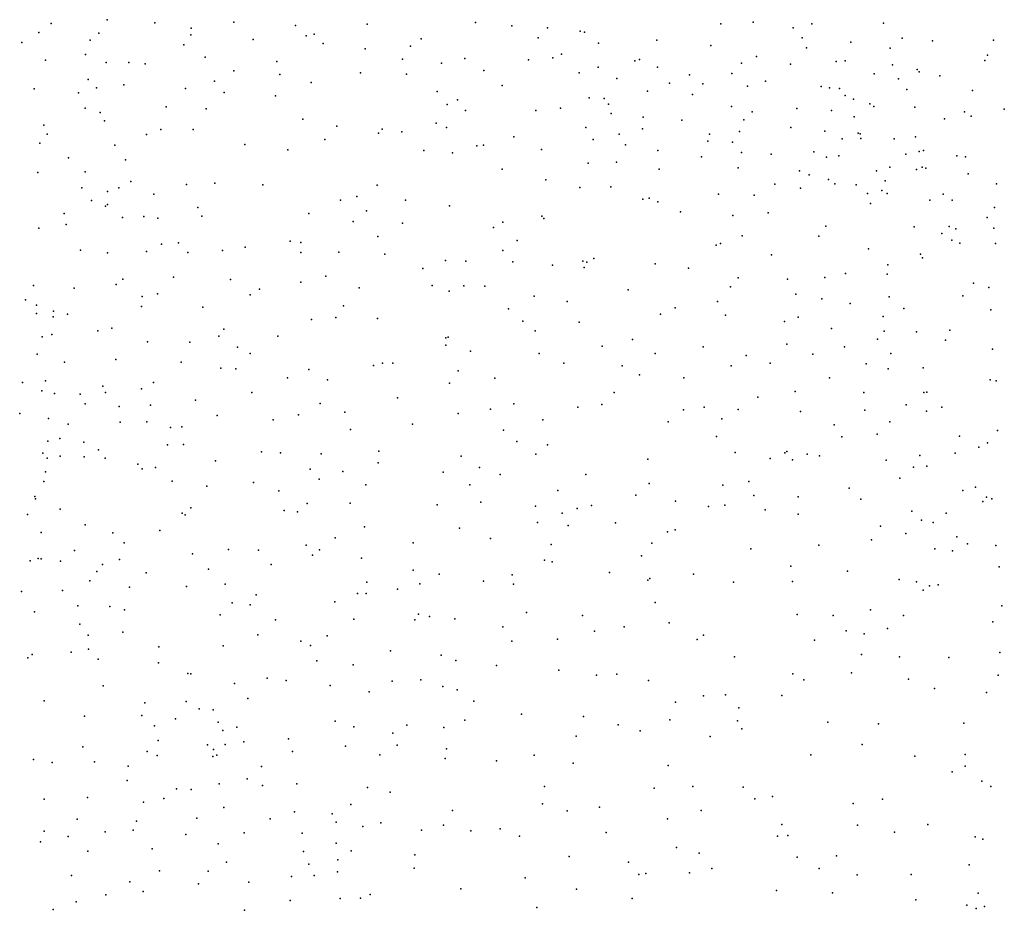
# Model space of a CAD drawing. Units: metres. Extents: x 327488 to 347488, y 8938402 to 8958402.
# Drawn here: x 345613 to 345924, y 8947549 to 8947831 of the extents above; entities that cross this region are included whole.
import ezdxf

# ---------------------------------------------------------------- set-up
doc = ezdxf.new("R2010")
doc.units = ezdxf.units.M
doc.header["$MEASUREMENT"] = 0
doc.layers.add('LIDAR_Model_Key_Point_Mass_Poin', color=7, linetype='Continuous')

msp = doc.modelspace()

# ---------------------------------------------------------------- linework, layer by layer
at = {"layer": 'LIDAR_Model_Key_Point_Mass_Poin'}
for p in [(345623.01, 8947829.74, 96.65), (345640.75, 8947830.94, 98.51), (345655.77, 8947829.97, 99.07), (345680.75, 8947830.2, 99.05), (345757.22, 8947830.03, 96.47), (345845.01, 8947830.21, 100.07), (345886.14, 8947829.81, 96.08), (345619.16, 8947826.89, 94.1), (345638.12, 8947826.67, 98.09), (345667.33, 8947828.25, 99.11), (345700.32, 8947829.14, 98.55), (345722.97, 8947829.52, 94.11), (345768.71, 8947829.01, 96.42), (345779.98, 8947828.38, 96.98), (345790.29, 8947827.26, 95.52), (345791.65, 8947827.02, 95.04), (345834.73, 8947829.61, 99.53), (345857.64, 8947828.4, 100.91), (345863.53, 8947829.66, 99.18), (345613.72, 8947823.68, 93.14), (345635.34, 8947824.49, 97.19), (345667.18, 8947826.11, 99.05), (345686.9, 8947824.69, 99.5), (345703.67, 8947825.8, 98), (345706.19, 8947826.33, 97.6), (345739.99, 8947824.94, 97.5), (345777.04, 8947825.17, 97.14), (345796.02, 8947823.48, 94.63), (345814.5, 8947824.46, 97.58), (345860.46, 8947825.23, 99.64), (345875.89, 8947823.87, 95.52), (345892.09, 8947825.13, 100.71), (345901.71, 8947824.25, 102.56), (345920.94, 8947824.43, 102.54), (345664.93, 8947822.97, 99.17), (345709.05, 8947823.44, 98.06), (345722.26, 8947821.68, 97.93), (345736.59, 8947822.61, 97.52), (345831.58, 8947822.81, 98.03), (345861.78, 8947822.06, 99.04), (345888.31, 8947821.95, 100.07), (345621.3, 8947818.14, 94.71), (345633.85, 8947819.93, 94.19), (345640.4, 8947817.43, 95.94), (345647.55, 8947817.43, 98.43), (345671.71, 8947819.1, 99.55), (345694.38, 8947817.76, 99.56), (345734.15, 8947818.48, 98.04), (345753.79, 8947818.68, 99.06), (345773.9, 8947818.27, 98.54), (345781.62, 8947818.84, 98.5), (345784.38, 8947820.08, 98.03), (345807.51, 8947817.97, 96.76), (345808.98, 8947818.33, 97.1), (345846.03, 8947819.32, 98.5), (345871.23, 8947817.75, 95.69), (345874.02, 8947817.89, 97), (345918.23, 8947818, 102.44), (345919.04, 8947819.72, 102.49), (345652.73, 8947817.02, 99.42), (345680.76, 8947814.79, 99.55), (345720.82, 8947814.15, 99.44), (345746.43, 8947817.22, 99.05), (345759.79, 8947814.9, 99.45), (345795.98, 8947815.95, 95.07), (345814.72, 8947815.9, 98.05), (345841.29, 8947817.22, 97.64), (345856.73, 8947816.88, 98.98), (345889.01, 8947816.66, 101.05), (345896.85, 8947815.17, 101.56), (345897.47, 8947814.47, 101.56), (345634.7, 8947812.03, 94.07), (345674.69, 8947811.52, 99.51), (345695.37, 8947813.6, 100.03), (345705.22, 8947811.08, 99.57), (345735.37, 8947813.68, 99.01), (345789.95, 8947814.1, 97.54), (345801.86, 8947812.33, 94.4), (345824.82, 8947813.56, 97.07), (345838.2, 8947813.96, 97.01), (345848.84, 8947811.47, 98.02), (345883.18, 8947813.79, 100.03), (345890.94, 8947812.25, 101.08), (345903.94, 8947813.24, 101.6), (345617.64, 8947809.05, 95.05), (345637.34, 8947809.36, 94.07), (345645.96, 8947810.32, 97.04), (345665.54, 8947809.15, 100.02), (345677.75, 8947807.89, 100.22), (345745.02, 8947808.29, 100.04), (345765.57, 8947810.16, 99.6), (345811.55, 8947808.36, 97.56), (345818.52, 8947810.86, 97.45), (345829.04, 8947810.62, 96.49), (345843.19, 8947809.91, 97.61), (345866.49, 8947809.87, 94.98), (345869.15, 8947809.45, 95.04), (345872.24, 8947809.15, 98.46), (345893.55, 8947808.88, 101.06), (345914.28, 8947808.52, 101.42), (345631.69, 8947807.82, 95.04), (345693.94, 8947806.91, 100.08), (345751.48, 8947805.6, 100.01), (345793.13, 8947806.24, 97.02), (345797.84, 8947806.07, 94.1), (345825.75, 8947807.24, 95.54), (345874.04, 8947806.97, 98.6), (345876.68, 8947805.86, 99.1), (345633.79, 8947802.95, 95.09), (345659.4, 8947803.41, 99.53), (345672.01, 8947802.73, 100.08), (345748.24, 8947804.14, 100.57), (345754.05, 8947802.23, 100.21), (345776.26, 8947802.24, 100.47), (345784.03, 8947802.94, 99.04), (345799.23, 8947804.19, 94.1), (345838.16, 8947803.51, 96.6), (345844.62, 8947801.78, 94.36), (345858.78, 8947802.82, 95.03), (345869.71, 8947802.24, 96.57), (345881.89, 8947804.29, 99.58), (345883.13, 8947803.46, 99.65), (345896.1, 8947803.3, 100.5), (345911.75, 8947801.76, 100.95), (345924.36, 8947802.7, 102.55), (345638.52, 8947801.64, 94.55), (345639.88, 8947798.94, 94.52), (345702.58, 8947799.53, 100.46), (345800.06, 8947801.25, 94.13), (345810.24, 8947800.11, 94.15), (345822.39, 8947799.16, 94.43), (345842, 8947799.32, 94.45), (345876.85, 8947800.27, 97.95), (345905.45, 8947799.63, 99.54), (345913.9, 8947800.45, 101.14), (345620.7, 8947797.64, 95.6), (345657.66, 8947796.2, 99.13), (345667.88, 8947796.24, 100.06), (345713.37, 8947797.26, 101.25), (345727.7, 8947796.36, 100.49), (345733.88, 8947795.44, 100.55), (345744.8, 8947798.23, 100.56), (345748.03, 8947796.9, 100.56), (345792.06, 8947796.83, 98.17), (345810.02, 8947796.45, 94.19), (345840.68, 8947795.55, 94.6), (345856.89, 8947796.87, 94.44), (345867.57, 8947795.68, 95.51), (345621.76, 8947794.71, 96.03), (345653.14, 8947794.64, 98.35), (345709.54, 8947793.08, 100.57), (345726.48, 8947795.11, 100.53), (345769.3, 8947793.96, 100.58), (345794.43, 8947793.04, 98.96), (345802.59, 8947794.8, 95.56), (345830.6, 8947792.56, 95.63), (345831.19, 8947794.77, 94.72), (345873.15, 8947793.25, 94.45), (345878.21, 8947795.06, 94.51), (345878.77, 8947794.87, 94.58), (345879.03, 8947793.34, 94.55), (345889.54, 8947793.25, 94.62), (345896.24, 8947793.91, 95.61), (345619.42, 8947791.95, 96.07), (345643.17, 8947791.29, 93.2), (345684.29, 8947791.46, 100.54), (345697.82, 8947789.83, 100.91), (345740.82, 8947789.59, 101.07), (345757.66, 8947791.06, 100.54), (345759.69, 8947791.27, 100.54), (345778.09, 8947789.91, 100.55), (345804.6, 8947791.42, 97.59), (345814.78, 8947789.64, 97.39), (345838.41, 8947792.17, 95.57), (345897.48, 8947789.24, 94.54), (345898.85, 8947789.62, 94.65), (345628.5, 8947787.32, 95.56), (345646.56, 8947786.66, 93.09), (345749.95, 8947788.84, 101.05), (345828.62, 8947787.6, 98.06), (345841.33, 8947788.98, 97.68), (345850.61, 8947788.43, 98.63), (345864.1, 8947789.2, 95.55), (345868.12, 8947787.48, 94.97), (345872.02, 8947787.88, 95.03), (345893.19, 8947788.47, 94.6), (345909.33, 8947787.94, 99.12), (345912.07, 8947787.63, 100.07), (345765.64, 8947783.66, 101.06), (345792.82, 8947785.55, 100.55), (345801.81, 8947785.94, 100.01), (345815.23, 8947783.65, 98.57), (345840.23, 8947784.06, 99.41), (345859.58, 8947783.17, 98.63), (345883.98, 8947783.16, 97.04), (345888.16, 8947784.33, 96.05), (345896.62, 8947783.62, 94.64), (345898.41, 8947784.34, 94.62), (345899.53, 8947784, 94.65), (345618.78, 8947782.62, 96.07), (345633.83, 8947782.85, 94.56), (345779.46, 8947780.28, 101.06), (345862.72, 8947781.93, 98.46), (345868.77, 8947780.44, 98.02), (345886.74, 8947779.98, 97.58), (345912.98, 8947782.24, 99.08), (345632.69, 8947777.77, 93.23), (345644.42, 8947777.82, 93.02), (345648.23, 8947779.82, 93.18), (345665.83, 8947778.79, 100.63), (345674.83, 8947779.22, 100.88), (345689.97, 8947778.73, 101.35), (345726.1, 8947778.63, 101.49), (345790.18, 8947777.9, 101.05), (345799.95, 8947778.12, 100.52), (345851.84, 8947778.93, 100.04), (345859.92, 8947777.68, 99.53), (345870.81, 8947779, 98.02), (345877.58, 8947778.69, 98.04), (345885.59, 8947776.92, 98.03), (345921.84, 8947779.07, 100.48), (345635.84, 8947773.76, 94.05), (345640.84, 8947776.67, 93.14), (345655.53, 8947775.76, 97.61), (345714.49, 8947773.85, 101.42), (345719.63, 8947775.03, 101.59), (345735.06, 8947773.89, 102.17), (345810.09, 8947774.25, 100.37), (345812.12, 8947774.48, 100.57), (345834.04, 8947775.79, 100.51), (345845.25, 8947775.47, 100.57), (345881.14, 8947776.02, 99.49), (345887.37, 8947775.97, 98.19), (345900.79, 8947773.87, 95.23), (345905.03, 8947775.75, 94.63), (345907.89, 8947773.91, 94.69), (345640.26, 8947772.04, 94.24), (345640.82, 8947772.47, 94.11), (345669.41, 8947771.57, 100.56), (345748.93, 8947772.13, 101.54), (345814.82, 8947773.33, 100.58), (345882.09, 8947772.84, 99.62), (345921.25, 8947771.58, 99.57), (345627.2, 8947769.65, 94.48), (345645.59, 8947768.41, 96.38), (345652.36, 8947768.77, 97.54), (345656.74, 8947768.23, 98.57), (345670.72, 8947768.84, 100.41), (345704.48, 8947769.65, 101.56), (345722.75, 8947770.51, 101.55), (345778.15, 8947768.86, 102.04), (345778.79, 8947768.13, 102.07), (345822.02, 8947770.24, 101.44), (345838.56, 8947769.05, 101.08), (345849.74, 8947769.92, 100.99), (345918.95, 8947768.36, 99.2), (345619.16, 8947765.05, 94.11), (345627.82, 8947766.22, 94.02), (345718.48, 8947767.19, 101.9), (345734.16, 8947766.64, 101.73), (345762.83, 8947765.26, 102.08), (345765.8, 8947766.92, 101.64), (345867.93, 8947765.69, 100.56), (345895.88, 8947765.41, 98.08), (345906.98, 8947765.54, 95.1), (345909.06, 8947764.85, 94.67), (345921.05, 8947765.01, 97.59), (345726.34, 8947762.38, 101.98), (345841.52, 8947762.6, 101.97), (345865.7, 8947762.48, 101.08), (345904.59, 8947763.31, 96.07), (345907.81, 8947761.28, 94.99), (345632.33, 8947758.1, 95.06), (345657.88, 8947759.96, 98.4), (345663.31, 8947760.45, 99.15), (345684.34, 8947759.04, 101.1), (345698.55, 8947760.88, 101.67), (345701.92, 8947760.52, 101.56), (345770.34, 8947761.1, 102.05), (345833.31, 8947759.66, 102.01), (345834.69, 8947760.14, 101.62), (345881.4, 8947758.48, 101.16), (345910.34, 8947760.3, 95.14), (345921.6, 8947760.14, 94.75), (345640.87, 8947757.26, 95.53), (345653.22, 8947757.67, 97.94), (345666.21, 8947757.37, 99.53), (345677.21, 8947758.01, 101), (345701.94, 8947757.34, 101.57), (345714.03, 8947757.44, 101.99), (345728.52, 8947756.84, 102.07), (345765.83, 8947757.99, 102.03), (345794.6, 8947755.42, 102.12), (345850.75, 8947756.59, 101.6), (345897.84, 8947756.85, 99.12), (345898.46, 8947755.67, 99), (345740.53, 8947752.24, 101.97), (345747.66, 8947754.79, 102.13), (345754.15, 8947754.61, 102.03), (345768.98, 8947754.34, 102.51), (345781.55, 8947753.34, 102.07), (345791.12, 8947754.6, 102.08), (345791.54, 8947752.58, 102), (345792.35, 8947754.28, 102.2), (345813.99, 8947753.8, 102.05), (345824.52, 8947752.38, 102.05), (345887.51, 8947753.43, 100.95), (345645.71, 8947748.89, 96.04), (345661.71, 8947749.51, 99.53), (345679.74, 8947748.81, 101.07), (345709.86, 8947749.87, 102.47), (345840.27, 8947749.3, 102.01), (345855.79, 8947748.95, 102.08), (345867.61, 8947749.45, 102.02), (345874.13, 8947750.68, 101.89), (345887.29, 8947750.49, 101.06), (345617.47, 8947746.92, 94.51), (345630.26, 8947746.02, 95.01), (345643.6, 8947747.25, 95.64), (345688.9, 8947745.71, 101.96), (345701.95, 8947747.94, 101.94), (345720.36, 8947746.19, 101.95), (345743.51, 8947746.88, 102.44), (345753.55, 8947746.8, 102.13), (345760.14, 8947746.7, 102.47), (345837.8, 8947746.44, 102.06), (345914.63, 8947747.68, 99.05), (345919.51, 8947746.31, 99.68), (345651.83, 8947743.47, 97.41), (345656.64, 8947744.25, 99.03), (345685.91, 8947743.95, 101.58), (345748.82, 8947745.1, 102.21), (345775.7, 8947743.51, 102.56), (345805.45, 8947745.59, 102.48), (345858.49, 8947744.2, 102.04), (345866.68, 8947742.66, 101.99), (345887.99, 8947743.3, 101.56), (345911.2, 8947743.66, 99.57), (345614.96, 8947742.37, 94.92), (345618.36, 8947740.7, 94.51), (345651.56, 8947740.29, 97.61), (345671, 8947740.03, 101.08), (345715.46, 8947740.46, 102.54), (345767.63, 8947739.49, 102.55), (345786.13, 8947741.85, 102.57), (345820.26, 8947739.87, 102.59), (345833.73, 8947741.82, 102.58), (345875.64, 8947741.22, 102.05), (345892.62, 8947739.61, 101.52), (345618.39, 8947738.08, 93.46), (345623.68, 8947736.98, 94.14), (345623.83, 8947738.81, 94.13), (345628.21, 8947737.9, 95.19), (345713.03, 8947736.79, 102.1), (345726.18, 8947736.46, 102.06), (345815.63, 8947737.8, 102.54), (345836.22, 8947737.56, 102.58), (345859.2, 8947736.94, 102.55), (345886.05, 8947737.15, 101.97), (345920.14, 8947739.26, 100.61), (345642.25, 8947733.41, 96.02), (345705.34, 8947736.17, 102.04), (345772.15, 8947735.66, 102.43), (345790, 8947735.32, 102.55), (345854.91, 8947735.55, 102.56), (345869.76, 8947733.33, 102.53), (345620.15, 8947730.72, 94.58), (345623.29, 8947731.47, 94.22), (345637.79, 8947732.59, 95.55), (345676, 8947730.9, 101.59), (345677.61, 8947733.14, 101.62), (345694.73, 8947730.91, 102.17), (345747.83, 8947730.4, 102.46), (345748.55, 8947730.56, 102.21), (345776.06, 8947732.57, 102.96), (345886.41, 8947732.48, 102.91), (345896.62, 8947732.22, 102.62), (345907.1, 8947732.74, 101.55), (345653.52, 8947729.11, 99), (345666.89, 8947729.04, 100.94), (345681.92, 8947727.42, 101.61), (345747.79, 8947728.06, 102.5), (345797.25, 8947727.75, 102.54), (345806.87, 8947729.88, 102.93), (345829.16, 8947727.51, 102.67), (345855.65, 8947728.32, 102.55), (345873.83, 8947727.49, 102.55), (345884.28, 8947729.94, 102.98), (345905.73, 8947729.64, 102.12), (345618.59, 8947725.2, 95.01), (345685.95, 8947725.43, 102.09), (345755.58, 8947726.1, 102.54), (345777.34, 8947725.37, 102.69), (345814.02, 8947725.45, 102.94), (345842.77, 8947724.82, 103.01), (345863.83, 8947725.25, 103.03), (345888.49, 8947725.42, 103.05), (345920.66, 8947726.79, 101.67), (345627.26, 8947722.7, 93.34), (345643.5, 8947723.53, 97.01), (345664.17, 8947722.7, 100.87), (345676.64, 8947720.76, 101.53), (345724.93, 8947721.57, 102.48), (345727.83, 8947722.38, 102.59), (345731.04, 8947722.32, 102.51), (345785.11, 8947722.32, 102.97), (345803.55, 8947721.53, 102.98), (345838.05, 8947721.52, 102.67), (345850.34, 8947722.39, 102.66), (345880.72, 8947722.15, 102.64), (345898.72, 8947720.9, 102.55), (345681.38, 8947720.58, 101.55), (345697.78, 8947717.73, 102.05), (345704.52, 8947720.33, 102.1), (345751.74, 8947719.98, 102.47), (345808.99, 8947718.63, 102.65), (345823.02, 8947717.68, 103.06), (345869.07, 8947717.74, 103.11), (345887.6, 8947720.57, 102.68), (345613.93, 8947716.29, 95.08), (345621.25, 8947716.72, 93.38), (345639.37, 8947715.08, 93.5), (345655.4, 8947716.24, 100.01), (345710.42, 8947717.06, 102.68), (345748.94, 8947716.07, 102.9), (345763.32, 8947717.61, 102.63), (345919.88, 8947717.09, 102.04), (345921.75, 8947716.74, 102.17), (345620.09, 8947713.62, 94.11), (345624.1, 8947712.8, 95.05), (345632.23, 8947712.6, 95.13), (345640.18, 8947713.1, 93.59), (345651.64, 8947714.24, 99.12), (345686.47, 8947713.09, 102.02), (345801.07, 8947713.11, 103.05), (345846.44, 8947711.57, 103.1), (345858.27, 8947713.39, 103.06), (345879.98, 8947713.06, 103.19), (345898.97, 8947713.1, 102.57), (345899.91, 8947713.19, 102.54), (345633.82, 8947709.51, 95.1), (345644.49, 8947708.62, 94.06), (345654.46, 8947709.04, 99.55), (345668.66, 8947710.71, 101.45), (345708.1, 8947709.65, 102.16), (345732.52, 8947711.37, 102.55), (345769.35, 8947709.48, 103.19), (345789.53, 8947708.44, 102.94), (345797.14, 8947709.25, 103.05), (345829.47, 8947708.48, 103.11), (345893.38, 8947709.15, 103.07), (345904.61, 8947708.43, 103.2), (345613.09, 8947706.46, 93.39), (345675.51, 8947705.82, 101.63), (345701.25, 8947705.98, 102.42), (345715.87, 8947706.89, 102.39), (345751.7, 8947706.44, 103.07), (345761.98, 8947707.8, 103.07), (345822.9, 8947707.58, 103.57), (345840.26, 8947707.66, 103.53), (345859.89, 8947707.08, 103.05), (345880.27, 8947707.45, 102.97), (345899.73, 8947707.18, 103.06), (345622.19, 8947704.83, 95.49), (345628.37, 8947703.05, 94.61), (345644.83, 8947703.71, 94.67), (345653.26, 8947703.85, 97.57), (345664.35, 8947702.24, 100.56), (345693.22, 8947704.44, 102.01), (345737.31, 8947703.08, 102.56), (345778.5, 8947704.49, 102.99), (345818.13, 8947703.85, 103.57), (345835.11, 8947704.74, 103.08), (345870.62, 8947702.82, 103.05), (345888.19, 8947703.83, 102.98), (345660.72, 8947701.97, 100.09), (345717.71, 8947701.43, 102.63), (345766.07, 8947701.19, 103.05), (345833.34, 8947699.13, 103.61), (345872.95, 8947699.11, 103.03), (345884.17, 8947699.87, 103.38), (345910.17, 8947699.26, 103.1), (345922.16, 8947701.08, 103.18), (345622.03, 8947697.73, 95.55), (345625.82, 8947698.51, 95.55), (345633.32, 8947697.37, 95.09), (345659.82, 8947696.49, 99.05), (345664.91, 8947696.69, 100.69), (345770.24, 8947697.61, 103.02), (345779.94, 8947696.51, 103.58), (345919.01, 8947697.13, 103.09), (345620.4, 8947693.88, 95.61), (345625.88, 8947692.91, 94.55), (345633.47, 8947692.72, 94.2), (345638.01, 8947694.92, 93.56), (345689.53, 8947694.38, 102.01), (345695.57, 8947694.06, 101.98), (345708.4, 8947693.72, 102.5), (345726.62, 8947694.54, 102.57), (345752.64, 8947692.96, 103.1), (345776.28, 8947693.63, 103.17), (345839.31, 8947694.1, 103.58), (345854.96, 8947693.97, 103.23), (345855.64, 8947694.45, 103.19), (345862.05, 8947693.54, 103.51), (345865.93, 8947693.07, 103.55), (345897.65, 8947693.12, 103.05), (345908.83, 8947693.86, 103.04), (345916.33, 8947695.8, 103.46), (345621.77, 8947692.33, 95.46), (345640.14, 8947692.33, 94.51), (345650.42, 8947690.46, 94.52), (345674.99, 8947691.53, 101.6), (345726.39, 8947690.88, 103.08), (345811.7, 8947692.03, 103.23), (345850.39, 8947692.24, 103.54), (345857.36, 8947691.75, 103.6), (345887.02, 8947691.69, 103.44), (345899.92, 8947689.79, 103.11), (345621.29, 8947688.02, 93.54), (345651.84, 8947688.98, 94.46), (345656.02, 8947689.37, 97.06), (345704.95, 8947688.81, 102.47), (345715.21, 8947688.06, 102.54), (345746.92, 8947687.9, 103.05), (345758.46, 8947689.41, 103.1), (345764.94, 8947687.2, 103.05), (345792.04, 8947687.12, 103.49), (345895.69, 8947689.45, 103.53), (345620.73, 8947685, 93.51), (345661.29, 8947685.02, 98.95), (345672.24, 8947683.51, 101.03), (345687, 8947684.62, 102.01), (345707.78, 8947685.69, 102.21), (345722.51, 8947683.86, 103.05), (345755.41, 8947683.89, 103.63), (345812.14, 8947684.31, 103.53), (345835.39, 8947683.84, 103.54), (345843.62, 8947684.94, 103.43), (345891.38, 8947685.95, 103.53), (345694.98, 8947682.04, 102.09), (345783.24, 8947682.12, 103.16), (345807.91, 8947680.62, 103.92), (345845.14, 8947680.56, 103.99), (345875.34, 8947682.79, 103.55), (345911.25, 8947682.09, 103.15), (345915.27, 8947683.19, 103.08), (345617.83, 8947680.18, 95.04), (345618.04, 8947679.5, 95), (345703.97, 8947678.04, 102.96), (345717.57, 8947678.11, 102.44), (345745.1, 8947677.58, 102.92), (345758.84, 8947678.46, 103.12), (345793.85, 8947677.32, 103.55), (345820.44, 8947678.69, 103.54), (345836.02, 8947677.42, 103.48), (345859.15, 8947680.1, 103.55), (345878.96, 8947679.41, 103.55), (345917.56, 8947678.59, 103.53), (345918.75, 8947679.97, 103.09), (345920.38, 8947679.5, 103.14), (345615.55, 8947674.55, 94.71), (345625.91, 8947676.16, 94.07), (345664.5, 8947674.97, 100.02), (345665.37, 8947674.42, 100.03), (345667.15, 8947676.67, 100.45), (345696.7, 8947675.83, 102.04), (345700.93, 8947675.35, 102.57), (345776.15, 8947677.15, 103.42), (345784.58, 8947674.96, 103.57), (345789.36, 8947676.39, 103.14), (345830.88, 8947677.04, 103.99), (345848.78, 8947676.01, 103.57), (345859.19, 8947674.66, 103.55), (345895.13, 8947675.58, 104.07), (345906.01, 8947674.94, 104.11), (345633.78, 8947671.22, 93.52), (345776.78, 8947672.02, 103.48), (345786.51, 8947671.08, 103.51), (345801.49, 8947671.85, 103.48), (345898.14, 8947672.73, 104), (345901.9, 8947671.99, 104.51), (345619.85, 8947668.87, 94.13), (345642.5, 8947668.68, 93.58), (345657.44, 8947669.48, 98.43), (345722.08, 8947670.57, 102.49), (345752.17, 8947670.18, 103.05), (345817.91, 8947669.04, 103.56), (345820.36, 8947669.68, 103.55), (345885.25, 8947670.84, 103.55), (345893.19, 8947668.54, 104.07), (345646.14, 8947665.61, 93.89), (345703.62, 8947664.77, 102.43), (345712.81, 8947667.18, 102.54), (345737.52, 8947665.59, 103.01), (345761.89, 8947666.9, 103.07), (345781.08, 8947665.08, 103.56), (345812.88, 8947665.49, 104.15), (345865.73, 8947664.87, 103.94), (345882.33, 8947666.5, 103.54), (345909.34, 8947667.44, 104.05), (345912.72, 8947665.25, 103.62), (345921.68, 8947664.74, 103.56), (345630.44, 8947663.17, 95.49), (345667.73, 8947662.1, 99.97), (345679.13, 8947663.42, 101.1), (345688.54, 8947663.19, 101.55), (345705.7, 8947661.67, 102.2), (345707.87, 8947663.36, 102.5), (345844.21, 8947663.67, 103.66), (345902.43, 8947663.66, 104.03), (345908.01, 8947663.02, 104.06), (345616.35, 8947659.82, 95.56), (345618.94, 8947660.58, 95.11), (345619.91, 8947660.51, 95.07), (345626.02, 8947659.74, 95.59), (345639.32, 8947658.73, 94.04), (345644.6, 8947660.28, 93.72), (345692.59, 8947658.7, 101.6), (345721.19, 8947660.75, 102.56), (345779.02, 8947660.08, 103.65), (345781.4, 8947659.59, 103.5), (345809.69, 8947661.42, 104.07), (345637.45, 8947656.46, 93.92), (345653.1, 8947656.11, 97.13), (345672.75, 8947657.2, 100.11), (345737.49, 8947656.97, 102.98), (345745.74, 8947655.64, 102.98), (345768.79, 8947655.41, 103.13), (345799.6, 8947656.2, 103.54), (345826.07, 8947655.62, 103.6), (345856.9, 8947658.21, 103.66), (345874.79, 8947656.56, 104.05), (345922.78, 8947658.02, 103.56), (345635.29, 8947653.52, 94.63), (345678.03, 8947652.48, 100.96), (345722.8, 8947653.16, 102.55), (345739.62, 8947652.59, 102.72), (345759.73, 8947653.44, 103.05), (345769.23, 8947652.47, 103.45), (345811.63, 8947653.8, 103.57), (345812.27, 8947654.25, 103.6), (345838.71, 8947653.11, 104.06), (345857.37, 8947653.29, 104.04), (345891.11, 8947653.94, 103.69), (345896.61, 8947653.25, 104), (345903.45, 8947652.3, 104.06), (345613.61, 8947650.16, 97.92), (345626.65, 8947650.54, 94.24), (345647.79, 8947651.56, 95.64), (345665.81, 8947651.78, 99.03), (345719.84, 8947649.58, 102.98), (345722.63, 8947649.57, 102.67), (345732.51, 8947650.89, 102.57), (345898.75, 8947650.58, 104.08), (345900.7, 8947652.01, 103.63), (345680.22, 8947646.57, 100.53), (345687.85, 8947649.1, 101.63), (345712.73, 8947646.94, 102.07), (345813.94, 8947646.72, 103.57), (345617.78, 8947643.72, 96.5), (345631.5, 8947645.61, 94.63), (345641.57, 8947645.43, 93.67), (345646.18, 8947644.43, 94.04), (345685.9, 8947645.96, 101.15), (345739.13, 8947643.05, 103.04), (345773.33, 8947643.49, 103.07), (345858.84, 8947642.92, 104.04), (345882.04, 8947644.43, 104), (345923.57, 8947645.66, 103.95), (345632.12, 8947639.82, 94.66), (345676.42, 8947642.76, 100.53), (345693.93, 8947641.2, 101.48), (345718.74, 8947641.47, 102.4), (345738.04, 8947641.25, 102.98), (345742.68, 8947642.31, 103.12), (345750.64, 8947641.58, 103.02), (345791.05, 8947642.57, 103.59), (345818.39, 8947640.25, 104.18), (345870.22, 8947642.54, 104.01), (345892.49, 8947642.58, 104.16), (345920.77, 8947640.55, 104.04), (345645.71, 8947637.36, 94.95), (345765.81, 8947638.98, 103.45), (345794.76, 8947637.59, 103.55), (345804.14, 8947639.04, 103.59), (345874.38, 8947637.74, 104.84), (345880.09, 8947636.74, 104.55), (345887.42, 8947638.5, 103.96), (345634.72, 8947636.36, 94.03), (345688.33, 8947636.48, 101.42), (345701.98, 8947634.43, 101.57), (345710.25, 8947636.19, 102.04), (345768.67, 8947634.5, 103.75), (345783.1, 8947635.15, 103.48), (345827.31, 8947634.96, 103.98), (345829.24, 8947636.32, 104.22), (345864.34, 8947634.82, 104.07), (345629.36, 8947630.98, 95.56), (345634.89, 8947631.94, 94.6), (345657.06, 8947632.68, 94.08), (345677.42, 8947633.04, 100.64), (345705.07, 8947633.09, 102), (345730.29, 8947631.47, 103.09), (345922.95, 8947630.89, 104.05), (345615.66, 8947629.19, 97.55), (345617.01, 8947630.23, 97.09), (345637.87, 8947628.78, 95.13), (345657.01, 8947627.62, 95.06), (345707.05, 8947628.27, 101.9), (345746.38, 8947630.08, 102.63), (345750.93, 8947628.31, 102.71), (345839.04, 8947629.57, 104.04), (345879.24, 8947630.29, 103.99), (345891.25, 8947629.5, 104.06), (345906.78, 8947629.3, 104.03), (345718.46, 8947627, 101.98), (345763.84, 8947626.76, 103.02), (345783.54, 8947625.32, 103.14), (345876.07, 8947624.47, 104.46), (345666.22, 8947624.2, 93.88), (345667.15, 8947624.1, 94.6), (345691.29, 8947622.75, 101.04), (345697.38, 8947622.02, 101.06), (345730.79, 8947621.82, 102.15), (345739.94, 8947622.29, 102.6), (345795.45, 8947623.73, 103.47), (345801.88, 8947624.08, 103.66), (345811.85, 8947622.07, 103.61), (345857.49, 8947624.13, 104.06), (345860.94, 8947622.26, 104.07), (345894.03, 8947622.47, 104.03), (345922.47, 8947623.77, 104.02), (345639.46, 8947620.37, 96.02), (345681.02, 8947621.09, 100.51), (345711.24, 8947620.51, 101.52), (345723.6, 8947618.41, 101.94), (345746.91, 8947620.18, 102.53), (345751.42, 8947619.1, 102.92), (345902.32, 8947619.55, 104.58), (345918.75, 8947618.2, 104.14), (345620.85, 8947615.61, 96.97), (345652.6, 8947614.95, 95.56), (345665.67, 8947615.4, 94.97), (345685.19, 8947616.34, 100.77), (345756.7, 8947615.47, 102.96), (345820.45, 8947615.22, 103.65), (345829.26, 8947617.2, 104.11), (345836.25, 8947617.51, 103.98), (345854.07, 8947617.34, 104.05), (345669.78, 8947613.08, 93.96), (345674.26, 8947612.79, 95.54), (345840.43, 8947613.45, 104.06), (345633.58, 8947610.77, 96.18), (345651.75, 8947610.96, 95.69), (345662.38, 8947609.92, 95.65), (345675.8, 8947608.9, 93.9), (345712.81, 8947609.17, 101.55), (345753.79, 8947609.51, 102.58), (345771.73, 8947611.44, 103.04), (345791.38, 8947610.66, 104.17), (345818.6, 8947609.61, 103.61), (345840.02, 8947609.28, 104.42), (345868.53, 8947608.84, 104.13), (345655.73, 8947607.73, 96.03), (345677.26, 8947606.24, 93.85), (345681.75, 8947607.33, 99.59), (345718.7, 8947607.44, 101.44), (345735.43, 8947607.93, 101.98), (345747.2, 8947607.2, 102.57), (345802.25, 8947608.07, 103.44), (345809.25, 8947606.12, 103.54), (345841.36, 8947606.72, 104.2), (345884.55, 8947608.39, 104.55), (345911.61, 8947608.59, 104.48), (345656.83, 8947603.08, 96.16), (345683.92, 8947602.7, 98.95), (345698.06, 8947603.62, 100.54), (345731, 8947605.41, 102.04), (345789.03, 8947604.45, 103.59), (345831.36, 8947604.29, 103.86), (345633.07, 8947601.06, 96.55), (345653.36, 8947599.56, 94.97), (345672.41, 8947601.67, 93.92), (345674.32, 8947600.18, 94.12), (345678.05, 8947601.79, 93.98), (345699.35, 8947599.59, 100.54), (345716.04, 8947601.27, 101.53), (345732.39, 8947601.56, 102.08), (345748.02, 8947600.47, 102.47), (345879.38, 8947601.77, 104.53), (345617.42, 8947597.03, 98.07), (345636.74, 8947596.35, 96.45), (345656.6, 8947598.31, 95.02), (345674.18, 8947597.98, 94.94), (345675.39, 8947598.46, 94.7), (345726.89, 8947598.52, 101.51), (345747.63, 8947597.38, 102.47), (345763.83, 8947596.66, 102.57), (345775.69, 8947598.42, 103.05), (345863.17, 8947598.55, 104.44), (345896.06, 8947598.08, 104.52), (345912.01, 8947598.65, 104.21), (345623.38, 8947596.09, 97.15), (345647.43, 8947594.96, 94.44), (345689.52, 8947594.89, 99.49), (345788.02, 8947595.92, 103.05), (345818.14, 8947595.15, 103.98), (345907.87, 8947593.16, 104.61), (345912.03, 8947594.92, 104.58), (345647.03, 8947590.4, 94.46), (345685, 8947590.95, 98.57), (345917.3, 8947590.18, 104.53), (345662.65, 8947587.79, 94.59), (345667.3, 8947587.61, 93.93), (345676.13, 8947589.42, 95.01), (345689.83, 8947588.86, 99.44), (345700.7, 8947589.37, 100.45), (345723.04, 8947588.17, 101.03), (345779.02, 8947588.51, 103), (345813.63, 8947588.04, 103.51), (345825.94, 8947588.54, 103.68), (345841.79, 8947588.37, 104), (345920.11, 8947588.55, 104.54), (345620.79, 8947584.52, 98.08), (345634.57, 8947585.02, 95.05), (345658.65, 8947584.7, 94.6), (345730.2, 8947586.69, 101.02), (345845.5, 8947584.66, 104.21), (345851.04, 8947585.37, 104.1), (345885.82, 8947584.53, 104.49), (345652.24, 8947583.57, 95.08), (345677.67, 8947581.89, 96.18), (345717.76, 8947582.86, 100.59), (345749.89, 8947580.99, 101.57), (345778.41, 8947583.1, 102.58), (345786.16, 8947580.84, 102.99), (345796.43, 8947581.98, 103.02), (345828.56, 8947580.91, 103.63), (345876.63, 8947583.18, 104.19), (345631.25, 8947578.16, 94.5), (345650.02, 8947577.55, 95.37), (345669.1, 8947578.52, 94.07), (345692.31, 8947578.27, 99.04), (345699.93, 8947580.49, 99.59), (345711.87, 8947579.91, 100.52), (345817.88, 8947578.33, 103.54), (345648.97, 8947574.74, 95.15), (345713.15, 8947577.21, 100.04), (345721.53, 8947575.93, 100.18), (345727.22, 8947577, 100.59), (345740.14, 8947574.69, 100.96), (345747.04, 8947576.33, 101.56), (345755.72, 8947574.48, 101.45), (345764.95, 8947575.15, 102.05), (345854.01, 8947576.55, 104.14), (345877.96, 8947576.34, 104.67), (345900.21, 8947576.47, 104.55), (345620.79, 8947574.41, 97.06), (345628.39, 8947572.71, 95.04), (345640.15, 8947574.2, 94.51), (345665.64, 8947573.35, 95), (345684.06, 8947573.91, 97.6), (345702.39, 8947573.82, 100.08), (345771.06, 8947572.86, 102.13), (345798.53, 8947573.98, 102.91), (345852.71, 8947572.78, 104.36), (345855.88, 8947573.04, 104.11), (345889.61, 8947574.13, 104.42), (345915.19, 8947572.6, 104.5), (345917.55, 8947571.85, 104.47), (345619.65, 8947571.02, 98.2), (345655.01, 8947568.86, 94.87), (345675.86, 8947570.42, 93.89), (345713.1, 8947570.64, 100.04), (345820.71, 8947569.22, 103.7), (345634.6, 8947568.12, 94.41), (345702.83, 8947568.01, 99.1), (345713.64, 8947565.3, 100.48), (345717.89, 8947568.18, 100.47), (345738.04, 8947566.93, 100.55), (345786.83, 8947566.45, 103.03), (345827.88, 8947567.43, 103.59), (345858.87, 8947566.22, 104.1), (345871.32, 8947566.6, 104.52), (345678.51, 8947564.64, 96.02), (345704.54, 8947564.01, 99.51), (345737.83, 8947562.75, 100.52), (345805.52, 8947564.65, 103.06), (345831.93, 8947562.65, 104.09), (345865.82, 8947562.6, 104.5), (345913.25, 8947563.76, 104.99), (345629.44, 8947560.41, 96.11), (345657.33, 8947561.92, 95.49), (345672.65, 8947561.75, 93.99), (345698.99, 8947560.13, 98.56), (345706.2, 8947560.35, 99.06), (345713.56, 8947561.56, 99.62), (345772.91, 8947559.67, 101.57), (345808.86, 8947560.7, 103.42), (345811.02, 8947561.03, 103.11), (345824.87, 8947561.26, 103.44), (345877.89, 8947560.61, 104.58), (345894.88, 8947560.67, 104.56), (345647.93, 8947558.4, 94.59), (345669.66, 8947557.75, 93.96), (345685.5, 8947558.29, 97.36), (345752.58, 8947556.14, 100.53), (345789.09, 8947556.08, 102.02), (345640.36, 8947554.31, 95.89), (345652.13, 8947555.37, 95.46), (345714.38, 8947553.15, 98.98), (345720.79, 8947553.2, 99.06), (345723.85, 8947554.37, 99.5), (345806.67, 8947553.13, 103.11), (345852.39, 8947555.7, 104.03), (345870.09, 8947554.94, 104.05), (345896.41, 8947552.71, 104.55), (345916.07, 8947554.78, 104.55), (345623.62, 8947549.65, 98.57), (345630.95, 8947552.06, 96.74), (345698.61, 8947552.45, 98.06), (345776.54, 8947550.32, 100.2), (345912.56, 8947551.01, 104.48), (345915.47, 8947549.91, 104.51), (345918.11, 8947550.62, 104.53), (345684.14, 8947549.39, 96.69)]:
    msp.add_point(p, dxfattribs=at)

doc.saveas('drawing.dxf')
